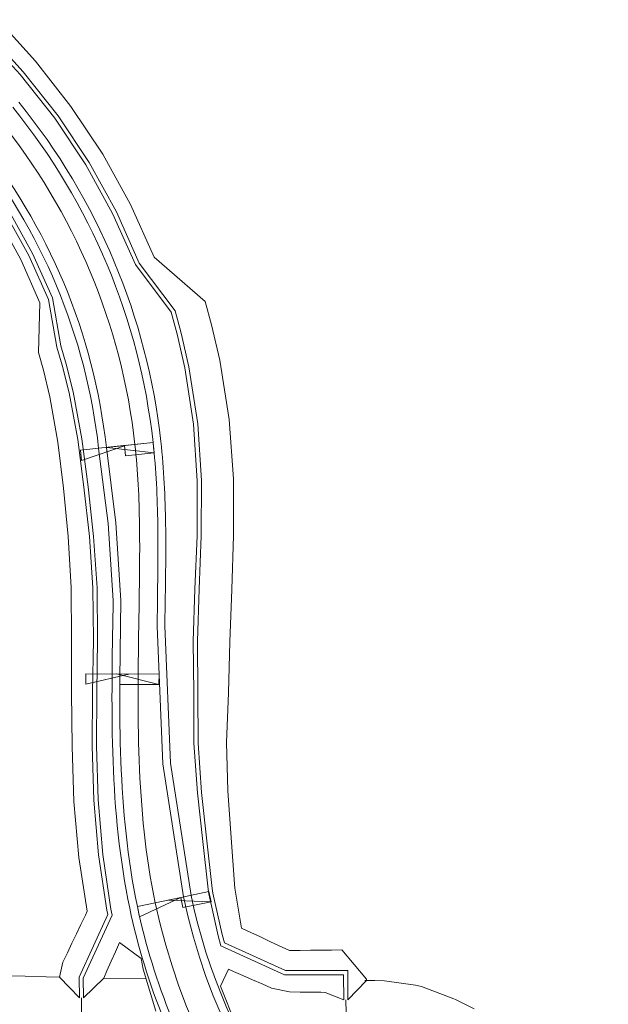
# Model space of a CAD drawing. Units: metres. Extents: x 8426423 to 8440663, y 5770457 to 5772515.
# Drawn here: x 8437793 to 8437850, y 5771234 to 5771328 of the extents above; entities that cross this region are included whole.
import ezdxf

# ---------------------------------------------------------------- set-up
doc = ezdxf.new("R2010")
doc.units = ezdxf.units.M
doc.linetypes.add('1', pattern=[0])
for name, color, linetype, lineweight in [('_DJ_KRAWEDZ_L_0', 253, '1', 0), ('_DJ_OS_L_0', 253, '1', 0), ('_DJ_POBOCZE_L_0', 253, '1', 0), ('_DJ_POCHYLNIK_L_0', 253, '1', 0), ('_DJ_R_LW_L_0', 253, '1', 0), ('_DJ_SCIEK_SKARPOWY_L_0', 253, '1', 0), ('_DJ_SKARPA_L_0', 253, '1', 0), ('HYDRO_MEL_KONSTRUKCJA_L_0', 253, '1', 0)]:
    doc.layers.add(name, color=color, linetype=linetype, lineweight=lineweight)

msp = doc.modelspace()

# ---------------------------------------------------------------- linework, layer by layer
at = {"layer": '_DJ_KRAWEDZ_L_0', "linetype": '1'}
for p, q in [((8437801.484, 5771287.025), (8437802.404, 5771279.806)), ((8437805.956, 5771287.52), (8437806.009, 5771287.025)), ((8437806.009, 5771287.025), (8437806.058, 5771286.53)), ((8437806.058, 5771286.53), (8437806.103, 5771286.035)), ((8437806.103, 5771286.035), (8437806.145, 5771285.541)), ((8437806.145, 5771285.541), (8437806.183, 5771285.046)), ((8437806.183, 5771285.046), (8437806.217, 5771284.552)), ((8437806.217, 5771284.552), (8437806.249, 5771284.058)), ((8437806.249, 5771284.058), (8437806.277, 5771283.564)), ((8437806.277, 5771283.564), (8437806.302, 5771283.071)), ((8437806.302, 5771283.071), (8437806.325, 5771282.578)), ((8437806.325, 5771282.578), (8437806.344, 5771282.085)), ((8437806.344, 5771282.085), (8437806.362, 5771281.592)), ((8437806.362, 5771281.592), (8437806.376, 5771281.1)), ((8437806.376, 5771281.1), (8437806.389, 5771280.609)), ((8437806.389, 5771280.609), (8437806.399, 5771280.117)), ((8437806.399, 5771280.117), (8437806.407, 5771279.627)), ((8437802.404, 5771279.806), (8437802.872, 5771272.369)), ((8437806.407, 5771279.627), (8437806.413, 5771279.136)), ((8437806.413, 5771279.136), (8437806.418, 5771278.646)), ((8437806.418, 5771278.646), (8437806.42, 5771278.157)), ((8437806.42, 5771278.157), (8437806.422, 5771277.667)), ((8437806.422, 5771277.667), (8437806.422, 5771277.179)), ((8437806.42, 5771276.691), (8437806.418, 5771276.203)), ((8437806.422, 5771277.179), (8437806.42, 5771276.691)), ((8437806.414, 5771275.716), (8437806.41, 5771275.229)), ((8437806.418, 5771276.203), (8437806.414, 5771275.716)), ((8437806.404, 5771274.742), (8437806.398, 5771274.257)), ((8437806.41, 5771275.229), (8437806.404, 5771274.742)), ((8437806.392, 5771273.771), (8437806.385, 5771273.286)), ((8437806.398, 5771274.257), (8437806.392, 5771273.771)), ((8437806.378, 5771272.802), (8437806.371, 5771272.318)), ((8437806.385, 5771273.286), (8437806.378, 5771272.802)), ((8437802.872, 5771272.369), (8437802.836, 5771269.962)), ((8437806.371, 5771272.318), (8437806.336, 5771269.911)), ((8437802.836, 5771269.962), (8437802.824, 5771269.102)), ((8437806.336, 5771269.911), (8437806.886, 5771256.697)), ((8437802.824, 5771269.102), (8437802.812, 5771268.24)), ((8437802.812, 5771268.24), (8437802.8, 5771267.378)), ((8437802.8, 5771267.378), (8437802.79, 5771266.515)), ((8437802.79, 5771266.515), (8437802.782, 5771265.652)), ((8437802.782, 5771265.652), (8437802.775, 5771264.787)), ((8437802.775, 5771264.787), (8437802.771, 5771263.921)), ((8437802.771, 5771263.921), (8437802.769, 5771263.055)), ((8437802.769, 5771263.055), (8437802.771, 5771262.188)), ((8437802.771, 5771262.188), (8437802.777, 5771261.32)), ((8437802.777, 5771261.32), (8437802.786, 5771260.451)), ((8437802.786, 5771260.451), (8437802.8, 5771259.582)), ((8437802.8, 5771259.582), (8437802.819, 5771258.712)), ((8437802.819, 5771258.712), (8437802.842, 5771257.841)), ((8437802.842, 5771257.841), (8437802.872, 5771256.97)), ((8437802.872, 5771256.97), (8437802.908, 5771256.098)), ((8437806.886, 5771256.697), (8437808.856, 5771243.942)), ((8437802.908, 5771256.098), (8437802.95, 5771255.225)), ((8437802.95, 5771255.225), (8437802.999, 5771254.352)), ((8437802.999, 5771254.352), (8437803.055, 5771253.479)), ((8437803.055, 5771253.479), (8437803.12, 5771252.605)), ((8437803.12, 5771252.605), (8437803.192, 5771251.731)), ((8437803.192, 5771251.731), (8437803.273, 5771250.857)), ((8437803.273, 5771250.857), (8437803.363, 5771249.984)), ((8437803.363, 5771249.984), (8437803.462, 5771249.11)), ((8437803.462, 5771249.11), (8437803.571, 5771248.237)), ((8437803.571, 5771248.237), (8437803.69, 5771247.364)), ((8437803.69, 5771247.364), (8437803.82, 5771246.492)), ((8437803.82, 5771246.492), (8437803.961, 5771245.621)), ((8437803.961, 5771245.621), (8437804.113, 5771244.751)), ((8437804.113, 5771244.751), (8437804.277, 5771243.882)), ((8437804.277, 5771243.882), (8437804.453, 5771243.015))]:
    msp.add_line(p, q, dxfattribs=at)
for centre, radius, start, end in [((8437744.582, 5771280.721), 61.75, 6.32188, 39.09113), ((8437744.582, 5771280.721), 57.25, 6.32188, 39.09113), ((8437864.878, 5771255.74), 57.25, 191.8923, 254.49008), ((8437864.878, 5771255.74), 61.75, 191.8923, 212.66236)]:
    msp.add_arc(centre, radius, start, end, dxfattribs=at)
at = {"layer": '_DJ_OS_L_0', "linetype": '1'}
for p, q in [((8437804.217, 5771287.327), (8437804.268, 5771286.846)), ((8437804.268, 5771286.846), (8437804.316, 5771286.365)), ((8437804.316, 5771286.365), (8437804.36, 5771285.883)), ((8437804.36, 5771285.883), (8437804.4, 5771285.401)), ((8437804.4, 5771285.401), (8437804.437, 5771284.918)), ((8437804.437, 5771284.918), (8437804.471, 5771284.436)), ((8437804.471, 5771284.436), (8437804.502, 5771283.953)), ((8437804.502, 5771283.953), (8437804.53, 5771283.47)), ((8437804.53, 5771283.47), (8437804.554, 5771282.986)), ((8437804.554, 5771282.986), (8437804.576, 5771282.503)), ((8437804.576, 5771282.503), (8437804.596, 5771282.02)), ((8437804.596, 5771282.02), (8437804.612, 5771281.536)), ((8437804.612, 5771281.536), (8437804.627, 5771281.052)), ((8437804.627, 5771281.052), (8437804.639, 5771280.569)), ((8437804.639, 5771280.569), (8437804.649, 5771280.085)), ((8437804.649, 5771280.085), (8437804.657, 5771279.601)), ((8437804.657, 5771279.601), (8437804.663, 5771279.117)), ((8437804.663, 5771279.117), (8437804.668, 5771278.633)), ((8437804.668, 5771278.633), (8437804.67, 5771278.149)), ((8437804.67, 5771278.149), (8437804.672, 5771277.666)), ((8437804.672, 5771277.666), (8437804.672, 5771277.182)), ((8437804.67, 5771276.698), (8437804.668, 5771276.214)), ((8437804.672, 5771277.182), (8437804.67, 5771276.698)), ((8437804.664, 5771275.73), (8437804.66, 5771275.246)), ((8437804.668, 5771276.214), (8437804.664, 5771275.73)), ((8437804.654, 5771274.762), (8437804.649, 5771274.279)), ((8437804.66, 5771275.246), (8437804.654, 5771274.762)), ((8437804.642, 5771273.795), (8437804.636, 5771273.311)), ((8437804.649, 5771274.279), (8437804.642, 5771273.795)), ((8437804.629, 5771272.827), (8437804.622, 5771272.343)), ((8437804.636, 5771273.311), (8437804.629, 5771272.827)), ((8437804.622, 5771272.343), (8437804.586, 5771269.937)), ((8437804.586, 5771269.937), (8437804.574, 5771269.077)), ((8437804.574, 5771269.077), (8437804.562, 5771268.216)), ((8437804.562, 5771268.216), (8437804.55, 5771267.356)), ((8437804.55, 5771267.356), (8437804.54, 5771266.496)), ((8437804.54, 5771266.496), (8437804.532, 5771265.636)), ((8437804.532, 5771265.636), (8437804.525, 5771264.776)), ((8437804.525, 5771264.776), (8437804.521, 5771263.916)), ((8437804.521, 5771263.916), (8437804.519, 5771263.055)), ((8437804.519, 5771263.055), (8437804.521, 5771262.195)), ((8437804.521, 5771262.195), (8437804.526, 5771261.335)), ((8437804.526, 5771261.335), (8437804.536, 5771260.475)), ((8437804.536, 5771260.475), (8437804.55, 5771259.615)), ((8437804.55, 5771259.615), (8437804.568, 5771258.755)), ((8437804.568, 5771258.755), (8437804.592, 5771257.895)), ((8437804.592, 5771257.895), (8437804.621, 5771257.035)), ((8437804.621, 5771257.035), (8437804.656, 5771256.176)), ((8437804.656, 5771256.176), (8437804.698, 5771255.316)), ((8437804.698, 5771255.316), (8437804.746, 5771254.458)), ((8437804.746, 5771254.458), (8437804.801, 5771253.599)), ((8437804.801, 5771253.599), (8437804.864, 5771252.741)), ((8437804.864, 5771252.741), (8437804.935, 5771251.884)), ((8437804.935, 5771251.884), (8437805.014, 5771251.027)), ((8437805.014, 5771251.027), (8437805.102, 5771250.172)), ((8437805.102, 5771250.172), (8437805.199, 5771249.317)), ((8437805.199, 5771249.317), (8437805.306, 5771248.463)), ((8437805.306, 5771248.463), (8437805.422, 5771247.611)), ((8437805.422, 5771247.611), (8437805.549, 5771246.76)), ((8437805.549, 5771246.76), (8437805.686, 5771245.911)), ((8437805.686, 5771245.911), (8437805.835, 5771245.064)), ((8437805.835, 5771245.064), (8437805.994, 5771244.218)), ((8437805.994, 5771244.218), (8437806.165, 5771243.375))]:
    msp.add_line(p, q, dxfattribs=at)
for centre, start, end in [((8437744.582, 5771280.721), 6.32188, 39.09113), ((8437864.878, 5771255.74), 191.8923, 254.49008)]:
    msp.add_arc(centre, 60, start, end, dxfattribs=at)
at = {"layer": '_DJ_POBOCZE_L_0', "linetype": '1'}
for p, q in [((8437806.702, 5771287.603), (8437806.755, 5771287.102)), ((8437800.739, 5771286.936), (8437801.657, 5771279.735)), ((8437806.755, 5771287.102), (8437806.805, 5771286.601)), ((8437806.805, 5771286.601), (8437806.85, 5771286.101)), ((8437806.85, 5771286.101), (8437806.892, 5771285.601)), ((8437806.892, 5771285.601), (8437806.931, 5771285.101)), ((8437806.931, 5771285.101), (8437806.966, 5771284.602)), ((8437806.966, 5771284.602), (8437806.997, 5771284.103)), ((8437806.997, 5771284.103), (8437807.026, 5771283.605)), ((8437807.026, 5771283.605), (8437807.051, 5771283.107)), ((8437807.051, 5771283.107), (8437807.074, 5771282.61)), ((8437807.074, 5771282.61), (8437807.094, 5771282.113)), ((8437807.094, 5771282.113), (8437807.111, 5771281.617)), ((8437807.111, 5771281.617), (8437807.126, 5771281.121)), ((8437807.126, 5771281.121), (8437807.138, 5771280.626)), ((8437807.138, 5771280.626), (8437807.149, 5771280.131)), ((8437807.149, 5771280.131), (8437807.157, 5771279.637)), ((8437801.657, 5771279.735), (8437802.121, 5771272.351)), ((8437807.157, 5771279.637), (8437807.163, 5771279.144)), ((8437807.163, 5771279.144), (8437807.168, 5771278.652)), ((8437807.168, 5771278.652), (8437807.17, 5771278.16)), ((8437807.17, 5771278.16), (8437807.172, 5771277.668)), ((8437807.172, 5771277.668), (8437807.172, 5771277.178)), ((8437807.17, 5771276.688), (8437807.168, 5771276.198)), ((8437807.172, 5771277.178), (8437807.17, 5771276.688)), ((8437807.164, 5771275.709), (8437807.159, 5771275.221)), ((8437807.168, 5771276.198), (8437807.164, 5771275.709)), ((8437807.154, 5771274.734), (8437807.148, 5771274.247)), ((8437807.159, 5771275.221), (8437807.154, 5771274.734)), ((8437807.142, 5771273.761), (8437807.135, 5771273.276)), ((8437807.148, 5771274.247), (8437807.142, 5771273.761)), ((8437807.128, 5771272.791), (8437807.121, 5771272.307)), ((8437807.135, 5771273.276), (8437807.128, 5771272.791)), ((8437802.121, 5771272.351), (8437802.087, 5771269.973)), ((8437807.121, 5771272.307), (8437807.086, 5771269.921)), ((8437802.087, 5771269.973), (8437802.074, 5771269.113)), ((8437807.086, 5771269.921), (8437807.633, 5771256.77)), ((8437802.074, 5771269.113), (8437802.062, 5771268.251)), ((8437802.062, 5771268.251), (8437802.05, 5771267.388)), ((8437802.05, 5771267.388), (8437802.04, 5771266.524)), ((8437802.04, 5771266.524), (8437802.032, 5771265.658)), ((8437802.032, 5771265.658), (8437802.025, 5771264.792)), ((8437802.025, 5771264.792), (8437802.021, 5771263.924)), ((8437802.021, 5771263.924), (8437802.019, 5771263.055)), ((8437802.019, 5771263.055), (8437802.021, 5771262.185)), ((8437802.021, 5771262.185), (8437802.027, 5771261.314)), ((8437802.027, 5771261.314), (8437802.036, 5771260.441)), ((8437802.036, 5771260.441), (8437802.05, 5771259.568)), ((8437802.05, 5771259.568), (8437802.069, 5771258.694)), ((8437802.069, 5771258.694), (8437802.093, 5771257.818)), ((8437802.093, 5771257.818), (8437802.123, 5771256.942)), ((8437802.123, 5771256.942), (8437802.159, 5771256.064)), ((8437807.633, 5771256.77), (8437809.594, 5771244.077)), ((8437802.159, 5771256.064), (8437802.201, 5771255.186)), ((8437802.201, 5771255.186), (8437802.25, 5771254.307)), ((8437802.25, 5771254.307), (8437802.307, 5771253.427)), ((8437802.307, 5771253.427), (8437802.372, 5771252.547)), ((8437802.372, 5771252.547), (8437802.445, 5771251.666)), ((8437802.445, 5771251.666), (8437802.526, 5771250.785)), ((8437802.526, 5771250.785), (8437802.617, 5771249.903)), ((8437802.617, 5771249.903), (8437802.717, 5771249.021)), ((8437802.717, 5771249.021), (8437802.827, 5771248.14)), ((8437802.827, 5771248.14), (8437802.947, 5771247.258)), ((8437802.947, 5771247.258), (8437803.079, 5771246.377)), ((8437803.079, 5771246.377), (8437803.221, 5771245.496)), ((8437803.221, 5771245.496), (8437803.375, 5771244.617)), ((8437803.375, 5771244.617), (8437803.541, 5771243.738)), ((8437803.541, 5771243.738), (8437803.719, 5771242.86))]:
    msp.add_line(p, q, dxfattribs=at)
for centre, radius, start, end in [((8437744.582, 5771280.721), 62.5, 6.32188, 39.09113), ((8437744.582, 5771280.721), 56.5, 6.31565, 39.09736), ((8437864.878, 5771255.74), 56.5, 191.91288, 237.05236), ((8437864.878, 5771255.74), 62.5, 191.8923, 212.50877)]:
    msp.add_arc(centre, radius, start, end, dxfattribs=at)
at = {"layer": '_DJ_POCHYLNIK_L_0', "linetype": '1'}
for p, q in [((8437798.993, 5771286.772), (8437803.418, 5771287.247)), ((8437799.1, 5771285.778), (8437798.993, 5771286.772)), ((8437803.418, 5771287.247), (8437799.1, 5771285.778)), ((8437805.953, 5771287.52), (8437801.527, 5771287.044)), ((8437801.527, 5771287.044), (8437806.06, 5771286.525)), ((8437805.953, 5771287.52), (8437803.219, 5771287.226)), ((8437803.219, 5771287.226), (8437803.325, 5771286.232)), ((8437806.06, 5771286.525), (8437805.953, 5771287.52)), ((8437806.06, 5771286.525), (8437805.953, 5771287.52)), ((8437803.325, 5771286.232), (8437806.06, 5771286.525)), ((8437799.521, 5771264.341), (8437799.528, 5771265.341)), ((8437803.631, 5771265.313), (8437799.521, 5771264.341)), ((8437799.528, 5771265.341), (8437803.631, 5771265.313)), ((8437806.528, 5771265.293), (8437802.442, 5771265.321)), ((8437802.442, 5771265.321), (8437806.521, 5771264.293)), ((8437802.779, 5771265.319), (8437802.772, 5771264.319)), ((8437806.528, 5771265.293), (8437802.779, 5771265.319)), ((8437806.521, 5771264.293), (8437806.528, 5771265.293)), ((8437806.521, 5771264.293), (8437806.528, 5771265.293)), ((8437802.772, 5771264.319), (8437806.521, 5771264.293)), ((8437811.303, 5771244.457), (8437807.426, 5771243.641)), ((8437811.303, 5771244.457), (8437808.612, 5771243.891)), ((8437811.509, 5771243.479), (8437811.303, 5771244.457)), ((8437811.509, 5771243.479), (8437811.303, 5771244.457)), ((8437804.453, 5771243.015), (8437808.612, 5771243.891)), ((8437808.612, 5771243.891), (8437804.659, 5771242.036)), ((8437807.426, 5771243.641), (8437811.509, 5771243.479)), ((8437808.612, 5771243.891), (8437808.818, 5771242.912)), ((8437808.818, 5771242.912), (8437811.509, 5771243.479)), ((8437804.659, 5771242.036), (8437804.453, 5771243.015))]:
    msp.add_line(p, q, dxfattribs=at)
at = {"layer": '_DJ_R_LW_L_0', "linetype": '1'}
for p, q in [((8437789.665, 5771326.673), (8437793.218, 5771322.802)), ((8437789.952, 5771326.951), (8437793.521, 5771323.063)), ((8437793.218, 5771322.802), (8437796.54, 5771318.609)), ((8437793.521, 5771323.063), (8437796.863, 5771318.844)), ((8437796.863, 5771318.844), (8437799.845, 5771314.354)), ((8437796.54, 5771318.609), (8437799.503, 5771314.146)), ((8437799.503, 5771314.146), (8437802.084, 5771309.454)), ((8437799.845, 5771314.354), (8437802.442, 5771309.633)), ((8437791.822, 5771309.472), (8437794.048, 5771305.438)), ((8437792.164, 5771309.68), (8437794.406, 5771305.617)), ((8437802.084, 5771309.454), (8437804.26, 5771304.561)), ((8437802.442, 5771309.633), (8437804.632, 5771304.71)), ((8437794.406, 5771305.617), (8437796.308, 5771301.384)), ((8437794.048, 5771305.438), (8437795.936, 5771301.236)), ((8437804.632, 5771304.71), (8437808.057, 5771300.129)), ((8437804.26, 5771304.561), (8437807.674, 5771300.012)), ((8437795.936, 5771301.236), (8437796.724, 5771296.663)), ((8437796.308, 5771301.384), (8437797.106, 5771296.78)), ((8437807.674, 5771300.012), (8437808.257, 5771297.891)), ((8437808.057, 5771300.129), (8437808.643, 5771297.995)), ((8437808.643, 5771297.995), (8437809.382, 5771294.762)), ((8437808.257, 5771297.891), (8437808.991, 5771294.678)), ((8437796.724, 5771296.663), (8437797.24, 5771294.921)), ((8437797.106, 5771296.78), (8437797.626, 5771295.025)), ((8437797.24, 5771294.921), (8437797.911, 5771292.277)), ((8437797.626, 5771295.025), (8437798.302, 5771292.361)), ((8437808.991, 5771294.678), (8437809.839, 5771289.256)), ((8437809.382, 5771294.762), (8437810.236, 5771289.308)), ((8437798.302, 5771292.361), (8437799.144, 5771287.857)), ((8437797.911, 5771292.277), (8437798.748, 5771287.806)), ((8437809.839, 5771289.256), (8437810.185, 5771283.835)), ((8437810.236, 5771289.308), (8437810.585, 5771283.856)), ((8437798.748, 5771287.806), (8437799.334, 5771283.239)), ((8437799.144, 5771287.857), (8437799.733, 5771283.261)), ((8437810.185, 5771283.835), (8437810.168, 5771278.563)), ((8437810.585, 5771283.856), (8437810.568, 5771278.565)), ((8437799.334, 5771283.239), (8437799.858, 5771278.495)), ((8437799.733, 5771283.261), (8437800.258, 5771278.498)), ((8437799.858, 5771278.495), (8437800.185, 5771273.589)), ((8437800.258, 5771278.498), (8437800.585, 5771273.583)), ((8437810.168, 5771278.563), (8437809.97, 5771273.453)), ((8437810.568, 5771278.565), (8437810.37, 5771273.447)), ((8437800.185, 5771273.589), (8437800.244, 5771268.588)), ((8437800.585, 5771273.583), (8437800.644, 5771268.582)), ((8437809.97, 5771273.453), (8437809.811, 5771268.454)), ((8437810.37, 5771273.447), (8437810.211, 5771268.448)), ((8437800.244, 5771268.588), (8437800.152, 5771263.535)), ((8437800.644, 5771268.582), (8437800.552, 5771263.535)), ((8437809.811, 5771268.454), (8437809.846, 5771263.518)), ((8437810.211, 5771268.448), (8437810.246, 5771263.517)), ((8437800.152, 5771263.535), (8437800.129, 5771258.412)), ((8437800.552, 5771263.535), (8437800.529, 5771258.423)), ((8437809.846, 5771263.518), (8437809.868, 5771258.666)), ((8437810.246, 5771263.517), (8437810.267, 5771258.676)), ((8437800.129, 5771258.412), (8437800.293, 5771253.22)), ((8437800.529, 5771258.423), (8437800.692, 5771253.247)), ((8437809.868, 5771258.666), (8437810.203, 5771253.909)), ((8437810.267, 5771258.676), (8437810.602, 5771253.937)), ((8437810.203, 5771253.909), (8437810.712, 5771249.259)), ((8437810.602, 5771253.937), (8437811.109, 5771249.31)), ((8437800.293, 5771253.22), (8437800.73, 5771247.968)), ((8437800.692, 5771253.247), (8437801.127, 5771248.02)), ((8437810.712, 5771249.259), (8437811.225, 5771244.681)), ((8437811.109, 5771249.31), (8437811.617, 5771244.762)), ((8437800.73, 5771247.968), (8437801.53, 5771242.682)), ((8437801.127, 5771248.02), (8437801.922, 5771242.763)), ((8437811.225, 5771244.681), (8437811.283, 5771244.226)), ((8437811.283, 5771244.226), (8437812.193, 5771240.213)), ((8437811.617, 5771244.762), (8437811.674, 5771244.31)), ((8437811.674, 5771244.31), (8437812.577, 5771240.326)), ((8437801.53, 5771242.682), (8437801.616, 5771242.253)), ((8437801.922, 5771242.763), (8437802.033, 5771242.205)), ((8437801.616, 5771242.253), (8437798.861, 5771236.249)), ((8437799.263, 5771236.165), (8437802.033, 5771242.205)), ((8437812.193, 5771240.213), (8437812.455, 5771239.245)), ((8437812.577, 5771240.326), (8437812.792, 5771239.531)), ((8437812.792, 5771239.531), (8437818.646, 5771236.882)), ((8437812.455, 5771239.245), (8437818.548, 5771236.482)), ((8437818.646, 5771236.882), (8437824.604, 5771236.882)), ((8437824.604, 5771236.882), (8437824.617, 5771234.068)), ((8437798.861, 5771236.249), (8437798.862, 5771236.211)), ((8437798.862, 5771236.211), (8437798.892, 5771234.258)), ((8437799.292, 5771234.264), (8437799.263, 5771236.165)), ((8437818.548, 5771236.482), (8437824.205, 5771236.482)), ((8437824.205, 5771236.482), (8437824.217, 5771234.066))]:
    msp.add_line(p, q, dxfattribs=at)
at = {"layer": '_DJ_SCIEK_SKARPOWY_L_0', "linetype": '1'}
for p, q in [((8437799.093, 5771234.261), (8437799.191, 5771227.911)), ((8437824.417, 5771234.067), (8437824.544, 5771228.276))]:
    msp.add_line(p, q, dxfattribs=at)
at = {"layer": '_DJ_SKARPA_L_0', "linetype": '1'}
for p, q in [((8437791.083, 5771328.049), (8437794.692, 5771324.073)), ((8437794.692, 5771324.073), (8437798.065, 5771319.721)), ((8437798.065, 5771319.721), (8437801.14, 5771315.143)), ((8437801.14, 5771315.143), (8437803.805, 5771310.314)), ((8437803.805, 5771310.314), (8437806.048, 5771305.275)), ((8437791.098, 5771309.031), (8437793.273, 5771305.051)), ((8437793.273, 5771305.051), (8437795.113, 5771300.907)), ((8437806.048, 5771305.275), (8437810.95, 5771301.013)), ((8437795.113, 5771300.907), (8437794.972, 5771296.128)), ((8437810.95, 5771301.013), (8437811.567, 5771298.784)), ((8437811.567, 5771298.784), (8437812.349, 5771295.405)), ((8437794.972, 5771296.128), (8437795.455, 5771294.439)), ((8437812.349, 5771295.405), (8437813.262, 5771289.704)), ((8437795.455, 5771294.439), (8437796.077, 5771291.879)), ((8437796.077, 5771291.879), (8437796.839, 5771287.556)), ((8437813.262, 5771289.704), (8437813.653, 5771284.025)), ((8437796.839, 5771287.556), (8437797.36, 5771283.131)), ((8437813.653, 5771284.025), (8437813.667, 5771278.586)), ((8437797.36, 5771283.131), (8437797.83, 5771278.482)), ((8437797.83, 5771278.482), (8437798.104, 5771273.617)), ((8437813.667, 5771278.586), (8437813.497, 5771273.404)), ((8437798.104, 5771273.617), (8437798.144, 5771268.617)), ((8437813.497, 5771273.404), (8437813.323, 5771268.404)), ((8437798.144, 5771268.617), (8437798.148, 5771263.539)), ((8437813.323, 5771268.404), (8437813.17, 5771263.512)), ((8437798.148, 5771263.539), (8437798.197, 5771258.362)), ((8437813.17, 5771263.512), (8437812.992, 5771258.747)), ((8437798.197, 5771258.362), (8437798.375, 5771253.086)), ((8437812.992, 5771258.747), (8437813.125, 5771254.113)), ((8437813.125, 5771254.113), (8437813.443, 5771249.612)), ((8437798.375, 5771253.086), (8437798.837, 5771247.724)), ((8437813.443, 5771249.612), (8437813.764, 5771245.204)), ((8437798.837, 5771247.724), (8437799.647, 5771242.573)), ((8437813.764, 5771245.204), (8437813.802, 5771244.767)), ((8437813.802, 5771244.767), (8437814.434, 5771240.958)), ((8437799.647, 5771242.573), (8437799.473, 5771242.205)), ((8437799.473, 5771242.205), (8437799.043, 5771241.302)), ((8437798.614, 5771240.399), (8437798.185, 5771239.496)), ((8437799.043, 5771241.302), (8437798.614, 5771240.399)), ((8437814.434, 5771240.958), (8437815.337, 5771240.531)), ((8437815.337, 5771240.531), (8437816.241, 5771240.104)), ((8437798.185, 5771239.496), (8437797.755, 5771238.592)), ((8437802.745, 5771239.569), (8437802.352, 5771238.684)), ((8437802.745, 5771239.569), (8437804.8, 5771238.039)), ((8437816.241, 5771240.104), (8437817.146, 5771239.677)), ((8437817.146, 5771239.677), (8437818.05, 5771239.249)), ((8437797.755, 5771238.592), (8437797.326, 5771237.689)), ((8437802.352, 5771238.684), (8437801.946, 5771237.77)), ((8437818.05, 5771239.249), (8437818.954, 5771238.822)), ((8437818.954, 5771238.822), (8437819.039, 5771238.798)), ((8437819.039, 5771238.798), (8437820.039, 5771238.809)), ((8437820.039, 5771238.809), (8437821.039, 5771238.821)), ((8437821.039, 5771238.821), (8437822.039, 5771238.832)), ((8437822.039, 5771238.832), (8437823.039, 5771238.844)), ((8437823.039, 5771238.844), (8437824.039, 5771238.855)), ((8437824.039, 5771238.855), (8437826.395, 5771236.058)), ((8437797.326, 5771237.689), (8437796.996, 5771236.255)), ((8437801.946, 5771237.77), (8437801.541, 5771236.856)), ((8437804.8, 5771238.039), (8437805.022, 5771237.009)), ((8437801.541, 5771236.856), (8437801.23, 5771236.156)), ((8437805.022, 5771237.009), (8437806.229, 5771232.996)), ((8437813.178, 5771237.003), (8437812.402, 5771235.39)), ((8437813.177, 5771237.003), (8437813.646, 5771236.799)), ((8437813.646, 5771236.799), (8437814.563, 5771236.399)), ((8437796.996, 5771236.255), (8437798.892, 5771234.258)), ((8437799.292, 5771234.264), (8437801.23, 5771236.156)), ((8437814.563, 5771236.399), (8437815.48, 5771236)), ((8437815.48, 5771236), (8437816.397, 5771235.6)), ((8437826.39, 5771235.924), (8437824.617, 5771234.068)), ((8437826.395, 5771236.058), (8437826.39, 5771235.924)), ((8437812.402, 5771235.39), (8437812.404, 5771235.386)), ((8437812.404, 5771235.386), (8437813.927, 5771231.617)), ((8437816.397, 5771235.6), (8437817.314, 5771235.2)), ((8437817.314, 5771235.2), (8437819.039, 5771234.824)), ((8437819.039, 5771234.824), (8437820.039, 5771234.814)), ((8437820.039, 5771234.814), (8437821.039, 5771234.804)), ((8437821.039, 5771234.804), (8437822.039, 5771234.794)), ((8437822.039, 5771234.794), (8437822.438, 5771234.79)), ((8437824.217, 5771234.066), (8437822.438, 5771234.79))]:
    msp.add_line(p, q, dxfattribs=at)
at = {"layer": 'HYDRO_MEL_KONSTRUKCJA_L_0', "linetype": '1'}
for p, q in [((8437793.701, 5771236.332), (8437791.701, 5771236.379)), ((8437795.702, 5771236.285), (8437793.701, 5771236.332)), ((8437796.996, 5771236.255), (8437795.702, 5771236.285)), ((8437805.297, 5771236.097), (8437801.23, 5771236.166)), ((8437827.202, 5771235.928), (8437826.241, 5771235.923)), ((8437828.123, 5771235.907), (8437827.202, 5771235.928)), ((8437831.102, 5771235.49), (8437828.123, 5771235.907)), ((8437831.687, 5771235.344), (8437831.102, 5771235.49)), ((8437834.779, 5771234.177), (8437831.687, 5771235.344)), ((8437834.922, 5771234.106), (8437834.779, 5771234.177)), ((8437836.717, 5771233.221), (8437834.922, 5771234.106))]:
    msp.add_line(p, q, dxfattribs=at)
msp.add_point((8437796.996, 5771236.255), dxfattribs=at)

doc.saveas('drawing.dxf')
